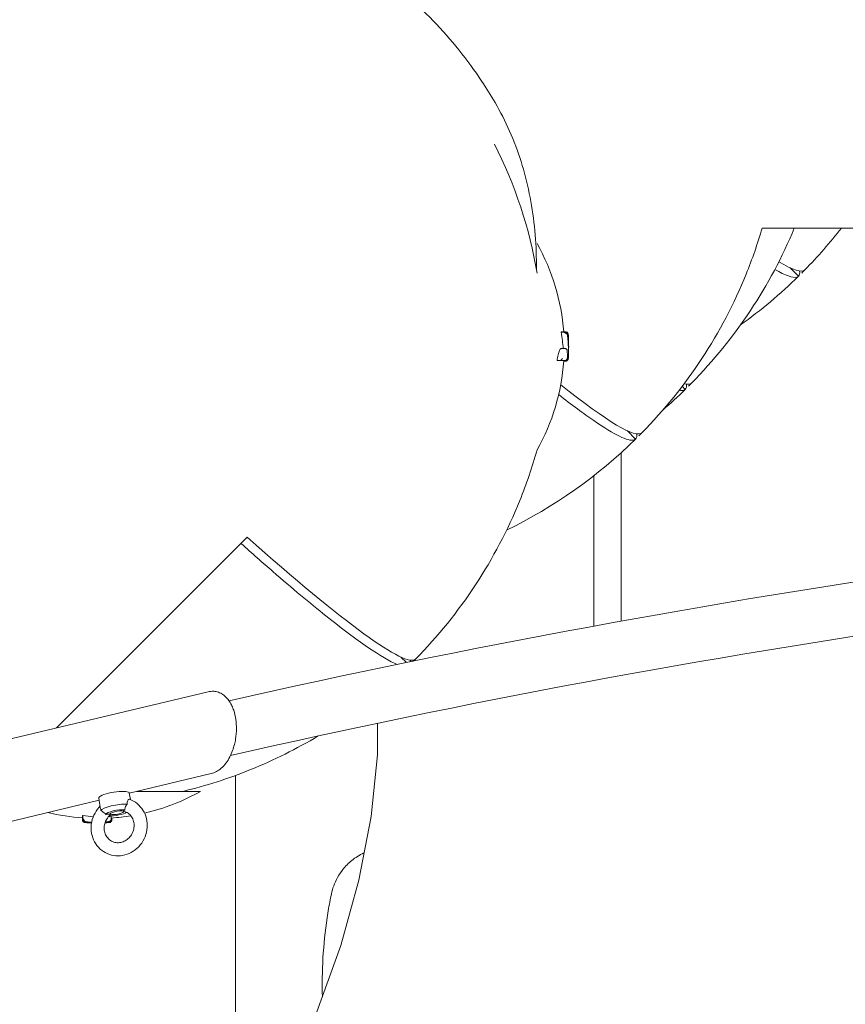
# Model space of a CAD drawing. Units: millimetres. Extents: x -8168 to 6695, y -13734 to 4613.
# Drawn here: x 1379 to 1564, y -7431 to -7210 of the extents above; entities that cross this region are included whole.
import ezdxf

# ---------------------------------------------------------------- set-up
doc = ezdxf.new("R2010")
doc.units = ezdxf.units.MM
doc.header["$PDMODE"] = 34
doc.header["$PDSIZE"] = 5
doc.layers.add('BEM_SI-EN1176', color=7, linetype='Continuous', lineweight=15)
doc.styles.get("Standard").update_dxf_attribs({"font": 'arial.ttf'})
doc.dimstyles.new('Europa 1-100', dxfattribs={"dimscale": 100, "dimtxt": 2, "dimasz": 2, "dimexe": 0.6, "dimexo": 1, "dimgap": 2, "dimtad": 0, "dimlfac": 0.001, "dimzin": 0, "dimtxsty": 'Standard', "dimcen": 0, "dimadec": 0, "dimazin": 0, "dimtfac": 1, "dimtofl": 0, "dimtmove": 0, "dimatfit": 3, "dimfxl": 1, "dimfxlon": 1, "dimtolj": 1, "dimtzin": 0, "dimlwd": -1, "dimlwe": -1, "dimarcsym": 0})

# ---------------------------------------------------------------- blocks, each defined once
blk = doc.blocks.new('*D0')
at = {"layer": 'BEM_SI-EN1176', "color": 0, "transparency": 16777216}
for p, q in [((-7279.54, -13482.48), (-7279.54, -13642.48)), ((6695.3, -13482.48), (6695.3, -13642.48)), ((-7079.54, -13582.48), (-933.87, -13582.48)), ((6495.3, -13582.48), (349.63, -13582.48))]:
    blk.add_line(p, q, dxfattribs=at)
for points in [[(-7079.54, -13549.15), (-7079.54, -13615.81), (-7279.54, -13582.48)], [(6495.3, -13549.15), (6495.3, -13615.81), (6695.3, -13582.48)]]:
    blk.add_solid(points, dxfattribs=at)
at = {"layer": 'Defpoints', "color": 0, "transparency": 16777216}
for p in [(6695.3, -2312.7), (-7279.54, -8646.14), (6695.3, -13582.48)]:
    blk.add_point(p, dxfattribs=at)
at = {"layer": 'BEM_SI-EN1176', "color": 0, "transparency": 16777216, "insert": (-292.12, -13582.48), "char_height": 200, "attachment_point": 5}
blk.add_mtext('\\A1;13,97m', dxfattribs=at)
blk = doc.blocks.new('*D1')
at = {"layer": 'BEM_SI-EN1176', "color": 0, "transparency": 16777216}
for p, q in [((4709.49, -13022.25), (4709.49, -13182.25)), ((-5760.51, -13022.87), (-5760.51, -13182.25)), ((-5560.51, -13122.25), (-1167.26, -13122.25)), ((4509.49, -13122.25), (116.23, -13122.25))]:
    blk.add_line(p, q, dxfattribs=at)
for points in [[(-5560.51, -13088.91), (-5560.51, -13155.58), (-5760.51, -13122.25)], [(4509.49, -13088.91), (4509.49, -13155.58), (4709.49, -13122.25)]]:
    blk.add_solid(points, dxfattribs=at)
at = {"layer": 'Defpoints', "color": 0, "transparency": 16777216}
for p in [(4709.49, -2287.7, 0), (-5760.51, -8655.19, 400.98), (4709.49, -13122.25)]:
    blk.add_point(p, dxfattribs=at)
at = {"layer": 'BEM_SI-EN1176', "color": 0, "transparency": 16777216, "insert": (-525.51, -13122.25), "char_height": 200, "attachment_point": 5}
blk.add_mtext('\\A1;10,47m', dxfattribs=at)

msp = doc.modelspace()

# ---------------------------------------------------------------- linework, layer by layer
at = {"color": 0, "linetype": 'Continuous', "lineweight": 0}
for p, q in [((1651.252, -7256.898, 0), (1545.137, -7256.898, 0)), ((1553.294, -7267.666, 0), (1551.407, -7265.779, 0)), ((1553.294, -7267.666, 0), (1553.294, -7267.666, 0)), ((1554.714, -7266.246, 0), (1554.714, -7266.246, 0)), ((1554.714, -7266.246, 0), (1554.714, -7266.246, 0)), ((1500.105, -7280.237, 0), (1500.647, -7280.237, 0)), ((1500.278, -7280.139, 0), (1500.812, -7280.139, 0)), ((1500.95, -7280.155, 0), (1501.166, -7280.155, 0)), ((1501.073, -7280.196, 0), (1501.175, -7280.196, 0)), ((1500.112, -7283.892, 0), (1500.606, -7283.892, 0)), ((1499.201, -7286.571, 0), (1499.735, -7286.571, 0)), ((1500.662, -7286.636, 0), (1501.193, -7286.636, 0)), ((1500.683, -7286.694, 0), (1501.158, -7286.694, 0)), ((1527.93, -7293.03, 0), (1527.232, -7292.332, 0)), ((1529.35, -7291.61, 0), (1529.35, -7291.61, 0)), ((1529.35, -7291.61, 0), (1529.35, -7291.61, 0)), ((1527.93, -7293.03, 0), (1527.93, -7293.03, 0)), ((1516.794, -7304.165, 0), (1514.907, -7302.278, 0)), ((1518.214, -7302.746, 0), (1518.214, -7302.746, 0)), ((1518.214, -7302.746, 0), (1518.214, -7302.746, 0)), ((1516.795, -7304.166, 0), (1516.794, -7304.165, 0)), ((1513.574, -7344.952, 0), (1513.574, -7307.203, 0)), ((1507.447, -7312.361, 0), (1507.447, -7346.07, 0)), ((1429.77, -7326.143, 0), (1387.027, -7368.886, 0)), ((1465.423, -7354.25, 0), (1464.179, -7353.006, 0)), ((1467.486, -7353.474, 0), (1467.486, -7353.474, 0)), ((1467.486, -7353.474, 0), (1467.486, -7353.474, 0)), ((1421.039, -7360.794, 0), (1365.307, -7374.053, 0)), ((1458.94, -7374.909, 0), (1458.974, -7367.846, 0)), ((1457.529, -7388.713, 0), (1458.94, -7374.909, 0)), ((1421.707, -7379.138, 0), (1403.339, -7383.508, 0)), ((1427.11, -7469.137, 0), (1427.11, -7379.558, 0)), ((1396.49, -7384.628, 0), (1396.819, -7386.622, 0)), ((1403.337, -7383.499, 0), (1403.579, -7384.965, 0)), ((1396.571, -7385.118, 0), (1369.473, -7391.565, 0)), ((1392.854, -7388.68, 0), (1392.854, -7389.213, 0)), ((1392.87, -7389.352, 0), (1392.87, -7389.567, 0)), ((1392.911, -7389.475, 0), (1392.911, -7389.577, 0)), ((1392.952, -7388.507, 0), (1392.952, -7389.049, 0)), ((1399.351, -7389.064, 0), (1399.351, -7389.595, 0)), ((1399.408, -7389.085, 0), (1399.408, -7389.56, 0)), ((1454.783, -7403.002, 0), (1457.529, -7388.713, 0)), ((1450.726, -7417.65, 0), (1454.783, -7403.002, 0)), ((1445.393, -7432.53, 0), (1450.726, -7417.65, 0))]:
    msp.add_line(p, q, dxfattribs=at)
for centre, radius, start, end in [((1396.069, -7283.477, 0), 100, 9.47032, 26.98738), ((1453.794, -7283.477, 0), 47, 4.07157, 29.48675), ((1454.174, -7283.481, 0), 47.62, 0.00527, 2.16212), ((1454.174, -7283.472, 0), 47.62, 358.82104, 359.99474), ((1453.794, -7283.477, 0), 47, 330.51325, 356.14508), ((1396.191, -7342.195, 0), 47, 282.98575, 299.48675), ((1396.191, -7342.195, 0), 47, 256.29555, 265.92843), ((1396.191, -7342.195, 0), 47, 273.85492, 279.17734)]:
    msp.add_arc(centre, radius, start, end, dxfattribs=at)
for centre, major_axis, ratio, start_param, end_param in [((1484.001, -7195.544, 0), (70.707, -70.707), 0.0871557, -0.330155, 0.0008749), ((1454.457, -7283.783, 0), (47.333, -0.062), 0.8159598, -0.036223, -0.0157221), ((1447.502, -7232.044, 0), (70.707, -70.707), 0.0871557, -0.6510604, 0.0008749), ((1458.637, -7220.908, 0), (70.707, -70.707), 0.0871557, -0.1475263, 0.0008749), ((1396.773, -7282.772, 0), (70.707, -70.707), 0.0871557, -1.0004371, 0.0008749), ((1399.914, -7384.064, 0), (3.424, 0.565), 0.224758, 0.3027967, 3.1415927), ((1399.914, -7384.064, 0), (3.424, 0.565), 0.224758, 0, 0.3027967), ((1400.548, -7387.909, 0), (-2.437, -0.402), 0.224758, -2.4480826, -0.0879166), ((1398.559, -7342.195, 0), (0, -46.826), 0.8098029, -0.1484176, -0.0876154), ((1400.548, -7387.909, 0), (2.437, 0.402), 0.224758, -2.3861667, -0.49002), ((1400.548, -7387.909, 0), (1.48, 0.244), 0.224758, 0.3027967441476781, 6.585982051327265), ((1399.071, -7342.858, 0), (-0.031, -47.075), 0.8200805, -0.0274759, -0.0116774)]:
    msp.add_ellipse(centre, major_axis=major_axis, ratio=ratio, start_param=start_param, end_param=end_param, dxfattribs=at)
at = {"color": 0, "linetype": 'Continuous', "lineweight": 0, "extrusion": (5.21164e-16, 7.19183e-17, -1)}
for centre, end_param in [((1482.592, -7196.953, 0), 0.0008745), ((1457.228, -7222.317, 0), 0.0008745), ((1446.093, -7233.453, 0), 0.0008745), ((1395.364, -7284.181, 0), -0.088877)]:
    msp.add_ellipse(centre, major_axis=(70.707, -70.707), ratio=0.0871557, start_param=-0.114557, end_param=end_param, dxfattribs=at)
at = {"color": 0, "linetype": 'Continuous', "lineweight": 0, "extrusion": (4.42676e-16, -1.29982e-17, -1)}
msp.add_ellipse((1453.794, -7285.845, 0), major_axis=(46.826, 0), ratio=0.8098029, start_param=-0.1484171, end_param=-0.051513, dxfattribs=at)
at = {"color": 0, "linetype": 'Continuous', "lineweight": 0, "extrusion": (4.42772e-16, 2.82108e-17, -1)}
msp.add_ellipse((1454.456, -7286.356, 0), major_axis=(47.075, 0.032), ratio=0.8200805, start_param=-0.0516535, end_param=-0.0116769, dxfattribs=at)
at = {"color": 0, "linetype": 'Continuous', "lineweight": 0, "extrusion": (4.63333e-16, -1.77694e-16, -1)}
msp.add_ellipse((1400.389, -7386.948, 0), major_axis=(-3.424, -0.565), ratio=0.224758, start_param=0.1308399, end_param=2.4051593, dxfattribs=at)
at = {"color": 0, "linetype": 'Continuous', "lineweight": 0, "extrusion": (4.44461e-16, 6.70057e-21, -1)}
msp.add_ellipse((1396.196, -7342.571, 0), major_axis=(-47.59, 1.799), ratio=0.9999999, start_param=-1.5807252, end_param=-1.570844, dxfattribs=at)
at = {"color": 0, "linetype": 'Continuous', "lineweight": 0, "extrusion": (4.60254e-16, 1.30937e-19, -1)}
msp.add_ellipse((1396.497, -7342.858, 0), major_axis=(0.062, -47.333), ratio=0.8159598, start_param=-0.0362226, end_param=-0.0345033, dxfattribs=at)
at = {"color": 0, "linetype": 'Continuous', "lineweight": 0}
for points, knots in [([(1450.796, -7194.249, 0), (1453.324, -7195.721, 0), (1455.788, -7197.31, 0), (1460.549, -7200.701, 0), (1462.852, -7202.505, 0), (1467.273, -7206.31, 0), (1469.396, -7208.313, 0), (1473.444, -7212.501, 0), (1475.373, -7214.689, 0), (1479.019, -7219.227, 0), (1480.74, -7221.583, 0), (1483.377, -7225.56, 0), (1484.36, -7227.141, 0), (1485.296, -7228.749, 0)], [0, 0, 0, 0, 8.776663, 8.776663, 17.5349563, 17.5349563, 26.2750408, 26.2750408, 35.0068359, 35.0068359, 43.7404779, 43.7404779, 49.3226987, 49.3226987, 49.3226987, 49.3226987]), ([(1485.296, -7228.749, 0), (1486.497, -7230.811, 0), (1487.585, -7232.95, 0), (1489.527, -7237.362, 0), (1490.382, -7239.634, 0), (1491.856, -7244.289, 0), (1492.475, -7246.672, 0), (1493.475, -7251.527, 0), (1493.857, -7254, 0), (1494.385, -7259.012, 0), (1494.532, -7261.552, 0), (1494.563, -7264.116, 0)], [1.5619708, 1.5619708, 1.5619708, 1.5619708, 9.9602905, 9.9602905, 18.3586103, 18.3586103, 26.7569301, 26.7569301, 35.1552498, 35.1552498, 43.5535696, 43.5535696, 43.5535696, 43.5535696]), ([(1545.137, -7256.898, 0), (1544.123, -7260.388, 0), (1542.93, -7263.829, 0), (1536.197, -7280.458, 0), (1528.234, -7292.542, 0), (1518.214, -7302.746, 0)], [-53.8387254, -53.8387254, -53.8387254, -53.8387254, -42.9028895, -42.9028895, 0, 0, 0, 0]), ([(1553.294, -7267.666, 0), (1553.19, -7267.768, 0), (1553.056, -7267.84, 0), (1552.042, -7268.105, 0), (1550.394, -7267.517, 0), (1548.003, -7266.143, 0)], [-44.0898125, -44.0898125, -44.0898125, -44.0898125, -39.0626757, -39.0626757, -12.9130709, -12.9130709, -12.9130709, -12.9130709]), ([(1500.278, -7280.139, 0), (1500.237, -7280.14, 0), (1500.194, -7280.158, 0), (1500.135, -7280.207, 0), (1500.12, -7280.221, 0), (1500.105, -7280.237, 0)], [0.5954827, 0.5954827, 0.5954827, 0.5954827, 1.5107977, 1.5107977, 1.8063402, 1.8063402, 1.8063402, 1.8063402]), ([(1500.65, -7280.237, 0), (1500.687, -7280.237, 0), (1500.722, -7280.24, 0), (1500.803, -7280.252, 0), (1500.845, -7280.262, 0), (1500.941, -7280.294, 0), (1500.996, -7280.319, 0), (1501.101, -7280.387, 0), (1501.144, -7280.427, 0), (1501.217, -7280.515, 0), (1501.244, -7280.565, 0), (1501.262, -7280.616, 0), (1501.262, -7280.616, 0), (1501.262, -7280.617, 0)], [0, 0, 0, 0, 0.1090592, 0.1090592, 0.2578174, 0.2578174, 0.4829607, 0.4829607, 0.7278269, 0.7278269, 1.005919, 1.005919, 1.0075858, 1.0075858, 1.0075858, 1.0075858]), ([(1500.812, -7280.139, 0), (1500.836, -7280.139, 0), (1500.86, -7280.141, 0), (1500.908, -7280.146, 0), (1500.932, -7280.151, 0), (1500.978, -7280.162, 0), (1501.001, -7280.168, 0), (1501.045, -7280.184, 0), (1501.066, -7280.193, 0), (1501.106, -7280.212, 0), (1501.125, -7280.223, 0), (1501.143, -7280.234, 0)], [3.45026833, 3.45026833, 3.45026833, 3.45026833, 3.56271885, 3.56271885, 3.67516938, 3.67516938, 3.7876199, 3.7876199, 3.90007043, 3.90007043, 4.01252095, 4.01252095, 4.01252095, 4.01252095]), ([(1501.241, -7280.312, 0), (1501.237, -7280.309, 0), (1501.234, -7280.305, 0), (1501.204, -7280.276, 0), (1501.175, -7280.253, 0), (1501.143, -7280.234, 0)], [0.35615496, 0.35615496, 0.35615496, 0.35615496, 0.37070558, 0.37070558, 0.48373285, 0.48373285, 0.48373285, 0.48373285]), ([(1501.674, -7280.604, 0), (1501.672, -7280.593, 0), (1501.67, -7280.583, 0), (1501.663, -7280.552, 0), (1501.657, -7280.532, 0), (1501.642, -7280.49, 0), (1501.636, -7280.474, 0), (1501.616, -7280.429, 0), (1501.6, -7280.396, 0), (1501.537, -7280.316, 0), (1501.499, -7280.272, 0), (1501.383, -7280.201, 0), (1501.322, -7280.175, 0), (1501.223, -7280.158, 0), (1501.195, -7280.155, 0), (1501.166, -7280.155, 0)], [0.15806878, 0.15806878, 0.15806878, 0.15806878, 0.22887937, 0.22887937, 0.34331905, 0.34331905, 0.39891398, 0.39891398, 0.4725025, 0.4725025, 0.52513424, 0.52513424, 0.55907386, 0.55907386, 0.57219841, 0.57219841, 0.57219841, 0.57219841]), ([(1501.175, -7280.196, 0), (1501.229, -7280.196, 0), (1501.283, -7280.206, 0), (1501.382, -7280.238, 0), (1501.424, -7280.261, 0), (1501.502, -7280.313, 0), (1501.531, -7280.343, 0), (1501.584, -7280.402, 0), (1501.601, -7280.43, 0), (1501.631, -7280.481, 0), (1501.64, -7280.502, 0), (1501.658, -7280.547, 0), (1501.664, -7280.566, 0), (1501.68, -7280.621, 0), (1501.685, -7280.649, 0), (1501.699, -7280.731, 0), (1501.705, -7280.786, 0), (1501.718, -7280.918, 0), (1501.724, -7280.993, 0), (1501.735, -7281.164, 0), (1501.741, -7281.26, 0), (1501.75, -7281.44, 0), (1501.753, -7281.521, 0), (1501.757, -7281.606, 0)], [2.2283619, 2.2283619, 2.2283619, 2.2283619, 2.256415, 2.256415, 2.2875131, 2.2875131, 2.3276737, 2.3276737, 2.381638, 2.381638, 2.4487124, 2.4487124, 2.5458598, 2.5458598, 2.7620103, 2.7620103, 3.1820438, 3.1820438, 3.6020772, 3.6020772, 4.0221107, 4.0221107, 4.3285292, 4.3285292, 4.3285292, 4.3285292]), ([(1501.241, -7280.312, 0), (1501.29, -7280.364, 0), (1501.321, -7280.411, 0), (1501.391, -7280.536, 0), (1501.418, -7280.608, 0), (1501.467, -7280.764, 0), (1501.488, -7280.847, 0), (1501.526, -7281.028, 0), (1501.543, -7281.127, 0), (1501.575, -7281.341, 0), (1501.589, -7281.456, 0), (1501.608, -7281.634, 0), (1501.614, -7281.691, 0), (1501.619, -7281.749, 0)], [3.0902377, 3.0902377, 3.0902377, 3.0902377, 3.339527, 3.339527, 3.7972622, 3.7972622, 4.2549974, 4.2549974, 4.7127325, 4.7127325, 5.1704677, 5.1704677, 5.3789136, 5.3789136, 5.3789136, 5.3789136]), ([(1501.51, -7280.952, 0), (1501.547, -7280.947, 0), (1501.576, -7280.942, 0), (1501.634, -7280.935, 0), (1501.653, -7280.934, 0), (1501.658, -7280.938, 0), (1501.658, -7280.938, 0), (1501.658, -7280.938, 0)], [0.40191242, 0.40191242, 0.40191242, 0.40191242, 0.57297009, 0.57297009, 0.83204477, 0.83204477, 0.83331012, 0.83331012, 0.83331012, 0.83331012]), ([(1501.619, -7281.749, 0), (1501.645, -7282.026, 0), (1501.666, -7282.302, 0), (1501.703, -7282.856, 0), (1501.717, -7283.133, 0), (1501.739, -7283.687, 0), (1501.746, -7283.964, 0), (1501.753, -7284.518, 0), (1501.752, -7284.796, 0), (1501.745, -7285.35, 0), (1501.737, -7285.627, 0), (1501.726, -7285.904, 0)], [0, 0, 0, 0, 1.008148, 1.008148, 2.0162961, 2.0162961, 3.0244441, 3.0244441, 4.0325921, 4.0325921, 5.0407401, 5.0407401, 5.0407401, 5.0407401]), ([(1500.112, -7283.892, 0), (1500.072, -7283.892, 0), (1500.029, -7283.913, 0), (1499.935, -7284.003, 0), (1499.883, -7284.076, 0), (1499.779, -7284.273, 0), (1499.726, -7284.396, 0), (1499.622, -7284.683, 0), (1499.571, -7284.847, 0), (1499.475, -7285.195, 0), (1499.427, -7285.391, 0), (1499.334, -7285.819, 0), (1499.288, -7286.052, 0), (1499.231, -7286.386, 0), (1499.216, -7286.478, 0), (1499.201, -7286.571, 0)], [0.0627901, 0.0627901, 0.0627901, 0.0627901, 0.7658601, 0.7658601, 1.5317202, 1.5317202, 2.2975803, 2.2975803, 3.0634404, 3.0634404, 3.821489, 3.821489, 4.5795376, 4.5795376, 4.8616546, 4.8616546, 4.8616546, 4.8616546]), ([(1500.606, -7283.892, 0), (1500.61, -7283.892, 0), (1500.613, -7283.892, 0), (1500.621, -7283.892, 0), (1500.624, -7283.893, 0), (1500.632, -7283.893, 0), (1500.635, -7283.893, 0), (1500.643, -7283.893, 0), (1500.646, -7283.894, 0), (1500.654, -7283.894, 0), (1500.657, -7283.894, 0), (1500.661, -7283.895, 0)], [4.902548456, 4.902548456, 4.902548456, 4.902548456, 4.913582994, 4.913582994, 4.924617532, 4.924617532, 4.93565207, 4.93565207, 4.946686608, 4.946686608, 4.957721146, 4.957721146, 4.957721146, 4.957721146]), ([(1500.999, -7283.893, 0), (1500.992, -7283.893, 0), (1500.985, -7283.893, 0), (1500.929, -7283.893, 0), (1500.874, -7283.893, 0), (1500.813, -7283.893, 0), (1500.757, -7283.893, 0), (1500.696, -7283.893, 0), (1500.63, -7283.893, 0)], [-7.1869383, -7.1869383, -7.1869383, -7.1869383, -6.9979097, -6.9979097, -5.7056671, -5.7056671, -5.7056671, -4.5139592, -4.5139592, -4.5139592, -4.5139592]), ([(1501.467, -7284.403, 0), (1501.467, -7284.402, 0), (1501.467, -7284.402, 0), (1501.47, -7284.36, 0), (1501.468, -7284.318, 0), (1501.453, -7284.236, 0), (1501.441, -7284.197, 0), (1501.398, -7284.104, 0), (1501.361, -7284.053, 0), (1501.271, -7283.973, 0), (1501.222, -7283.943, 0), (1501.113, -7283.903, 0), (1501.057, -7283.893, 0), (1500.999, -7283.893, 0)], [-0.84570851, -0.84570851, -0.84570851, -0.84570851, -0.8445803, -0.8445803, -0.70392001, -0.70392001, -0.56494328, -0.56494328, -0.35895669, -0.35895669, -0.17471109, -0.17471109, 0, 0, 0, 0]), ([(1501.736, -7285.632, 0), (1501.739, -7285.585, 0), (1501.742, -7285.536, 0), (1501.749, -7285.409, 0), (1501.753, -7285.328, 0), (1501.757, -7285.243, 0)], [1.45751985, 1.45751985, 1.45751985, 1.45751985, 1.66000894, 1.66000894, 1.96693692, 1.96693692, 1.96693692, 1.96693692]), ([(1499.735, -7286.571, 0), (1500.04, -7286.571, 0), (1500.299, -7286.571, 0), (1500.68, -7286.571, 0), (1500.819, -7286.571, 0), (1500.927, -7286.571, 0)], [-6.5921306, -6.5921306, -6.5921306, -6.5921306, -2.9221245, -2.9221245, 0, 0, 0, 0]), ([(1499.812, -7286.566, 0), (1499.857, -7286.559, 0), (1499.899, -7286.548, 0), (1499.997, -7286.513, 0), (1500.05, -7286.485, 0), (1500.166, -7286.411, 0), (1500.231, -7286.355, 0), (1500.343, -7286.227, 0), (1500.385, -7286.162, 0), (1500.415, -7286.099, 0), (1500.415, -7286.099, 0), (1500.416, -7286.099, 0)], [0, 0, 0, 0, 0.13397611, 0.13397611, 0.33083348, 0.33083348, 0.63423371, 0.63423371, 0.93732622, 0.93732622, 0.93895042, 0.93895042, 0.93895042, 0.93895042]), ([(1500.646, -7286.571, 0), (1500.647, -7286.586, 0), (1500.649, -7286.598, 0), (1500.654, -7286.626, 0), (1500.658, -7286.636, 0), (1500.662, -7286.636, 0)], [1.5273245, 1.5273245, 1.5273245, 1.5273245, 1.7106063, 1.7106063, 2.06254903, 2.06254903, 2.06254903, 2.06254903]), ([(1501.527, -7285.88, 0), (1501.519, -7285.923, 0), (1501.511, -7285.964, 0), (1501.492, -7286.043, 0), (1501.482, -7286.081, 0), (1501.458, -7286.158, 0), (1501.444, -7286.196, 0), (1501.401, -7286.285, 0), (1501.376, -7286.337, 0), (1501.276, -7286.442, 0), (1501.225, -7286.486, 0), (1501.095, -7286.547, 0), (1501.03, -7286.566, 0), (1500.949, -7286.571, 0), (1500.938, -7286.571, 0), (1500.927, -7286.571, 0)], [2.76473103, 2.76473103, 2.76473103, 2.76473103, 2.95937193, 2.95937193, 3.15401284, 3.15401284, 3.34865374, 3.34865374, 3.54329464, 3.54329464, 3.65256979, 3.65256979, 3.72652759, 3.72652759, 3.73793554, 3.73793554, 3.73793554, 3.73793554]), ([(1501.158, -7286.694, 0), (1501.212, -7286.694, 0), (1501.265, -7286.684, 0), (1501.361, -7286.654, 0), (1501.403, -7286.632, 0), (1501.48, -7286.58, 0), (1501.509, -7286.552, 0), (1501.554, -7286.503, 0), (1501.569, -7286.482, 0), (1501.591, -7286.449, 0), (1501.598, -7286.435, 0), (1501.605, -7286.423, 0)], [5.362567948, 5.362567948, 5.362567948, 5.362567948, 5.376296947, 5.376296947, 5.391767572, 5.391767572, 5.41192531, 5.41192531, 5.432083049, 5.432083049, 5.449481249, 5.449481249, 5.449481249, 5.449481249]), ([(1501.71, -7286.103, 0), (1501.708, -7286.118, 0), (1501.706, -7286.133, 0), (1501.702, -7286.163, 0), (1501.7, -7286.178, 0), (1501.693, -7286.211, 0), (1501.69, -7286.228, 0), (1501.68, -7286.264, 0), (1501.676, -7286.278, 0), (1501.662, -7286.317, 0), (1501.653, -7286.345, 0), (1501.608, -7286.419, 0), (1501.583, -7286.46, 0), (1501.487, -7286.545, 0), (1501.431, -7286.584, 0), (1501.304, -7286.627, 0), (1501.249, -7286.636, 0), (1501.193, -7286.636, 0)], [0, 0, 0, 0, 0.11439675, 0.11439675, 0.22879349, 0.22879349, 0.34319024, 0.34319024, 0.40038861, 0.40038861, 0.47128661, 0.47128661, 0.5199246, 0.5199246, 0.55260777, 0.55260777, 0.57198373, 0.57198373, 0.57198373, 0.57198373]), ([(1501.527, -7285.88, 0), (1501.529, -7285.873, 0), (1501.527, -7285.866, 0), (1501.524, -7285.858, 0), (1501.524, -7285.858, 0), (1501.524, -7285.858, 0)], [0.83820487, 0.83820487, 0.83820487, 0.83820487, 0.9521944, 0.9521944, 0.95364593, 0.95364593, 0.95364593, 0.95364593]), ([(1501.726, -7285.904, 0), (1501.725, -7285.921, 0), (1501.724, -7285.937, 0), (1501.722, -7285.967, 0), (1501.721, -7285.982, 0), (1501.719, -7286.009, 0), (1501.718, -7286.022, 0), (1501.715, -7286.047, 0), (1501.714, -7286.059, 0), (1501.712, -7286.081, 0), (1501.711, -7286.092, 0), (1501.71, -7286.103, 0)], [-0.3203121, -0.3203121, -0.3203121, -0.3203121, -0.25624968, -0.25624968, -0.19218726, -0.19218726, -0.12812484, -0.12812484, -0.06406242, -0.06406242, 0, 0, 0, 0]), ([(1501.726, -7285.903, 0), (1501.726, -7285.903, 0), (1501.726, -7285.904, 0), (1501.726, -7285.904, 0), (1501.726, -7285.904, 0), (1501.726, -7285.904, 0)], [-0.864948359, -0.864948359, -0.864948359, -0.864948359, -0.863672773, -0.863672773, -0.851905662, -0.851905662, -0.851905662, -0.851905662]), ([(1516.795, -7304.166, 0), (1516.691, -7304.268, 0), (1516.557, -7304.34, 0), (1515.122, -7304.714, 0), (1512.074, -7303.238, 0), (1507.422, -7300.038, 0), (1505.153, -7298.477, 0), (1502.52, -7296.517, 0), (1499.557, -7294.187, 0)], [-44.0898125, -44.0898125, -44.0898125, -44.0898125, -39.0626757, -39.0626757, 0, 0, 0, 19.0519492, 19.0519492, 19.0519492, 19.0519492]), ([(1527.93, -7293.03, 0), (1527.826, -7293.132, 0), (1527.692, -7293.204, 0), (1527.272, -7293.314, 0), (1526.943, -7293.307, 0), (1526.543, -7293.227, 0)], [-44.0898125, -44.0898125, -44.0898125, -44.0898125, -39.0626757, -39.0626757, -31.1774003, -31.1774003, -31.1774003, -31.1774003]), ([(2968.546, -8449.191, 0), (3043.379, -8381.501, 0), (3099.662, -8307.025, 0), (3169.179, -8151.807, 0), (3182.378, -8071.081, 0), (3164.117, -7912.339, 0), (3132.908, -7834.396, 0), (3029.417, -7688.342, 0), (2956.847, -7620.307, 0), (2777.591, -7501.164, 0), (2670.803, -7450.133, 0), (2434.002, -7370.377, 0), (2304.028, -7341.666, 0), (2034.071, -7309.429, 0), (1894.137, -7305.899, 0), (1643.412, -7322.684, 0), (1531.96, -7338.764, 0), (1425.689, -7362.828, 0)], [3.4615307, 3.4615307, 3.4615307, 3.4615307, 3.7803835, 3.7803835, 4.0990824, 4.0990824, 4.4161974, 4.4161974, 4.7357998, 4.7357998, 5.0565541, 5.0565541, 5.377287, 5.377287, 5.6978906, 5.6978906, 5.9603244, 5.9603244, 5.9603244, 5.9603244]), ([(1494.706, -7306.583, 0), (1493.63, -7310.431, 0), (1492.337, -7314.221, 0), (1485.469, -7331.186, 0), (1477.506, -7343.27, 0), (1467.486, -7353.474, 0)], [-54.9273678, -54.9273678, -54.9273678, -54.9273678, -42.9028895, -42.9028895, 0, 0, 0, 0]), ([(3138.784, -7896.351, 0), (3122.711, -7850.945, 0), (3099.011, -7806.457, 0), (3016.088, -7691.866, 0), (2943.557, -7624.945, 0), (2764.875, -7508.129, 0), (2658.884, -7458.203, 0), (2423.972, -7380.276, 0), (2295.092, -7352.289, 0), (2027.464, -7321.14, 0), (1888.757, -7317.991, 0), (1640.782, -7335.138, 0), (1530.819, -7351.195, 0), (1426.016, -7375.06, 0)], [4.2327357, 4.2327357, 4.2327357, 4.2327357, 4.4234741, 4.4234741, 4.7438012, 4.7438012, 5.06303, 5.06303, 5.3822967, 5.3822967, 5.7016928, 5.7016928, 5.9622495, 5.9622495, 5.9622495, 5.9622495]), ([(1463.365, -7354.674, 0), (1461.761, -7354.022, 0), (1459.524, -7352.713, 0), (1456.694, -7350.766, 0), (1454.06, -7348.954, 0), (1450.934, -7346.605, 0), (1443.813, -7340.918, 0), (1439.839, -7337.597, 0), (1433.219, -7331.863, 0), (1430.827, -7329.756, 0), (1428.361, -7327.551, 0)], [-23.7705085, -23.7705085, -23.7705085, -23.7705085, 0, 0, 0, 22.1169549, 22.1169549, 44.2339098, 44.2339098, 56.0512714, 56.0512714, 56.0512714, 56.0512714]), ([(1421.039, -7360.794, 0), (1421.436, -7360.7, 0), (1421.842, -7360.664, 0), (1422.611, -7360.715, 0), (1422.974, -7360.792, 0), (1423.658, -7361.038, 0), (1423.98, -7361.205, 0), (1424.582, -7361.614, 0), (1424.863, -7361.856, 0), (1425.372, -7362.394, 0), (1425.602, -7362.688, 0), (1426.006, -7363.306, 0), (1426.184, -7363.626, 0), (1426.489, -7364.278, 0), (1426.621, -7364.607, 0), (1426.952, -7365.591, 0), (1427.112, -7366.279, 0), (1427.312, -7367.674, 0), (1427.357, -7368.379, 0), (1427.343, -7369.845, 0), (1427.278, -7370.607, 0), (1427.085, -7371.787, 0), (1426.996, -7372.215, 0), (1426.771, -7373.096, 0), (1426.63, -7373.548, 0), (1426.29, -7374.47, 0), (1426.086, -7374.937, 0), (1425.604, -7375.867, 0), (1425.321, -7376.324, 0), (1424.677, -7377.192, 0), (1424.312, -7377.596, 0), (1423.586, -7378.235, 0), (1423.233, -7378.486, 0), (1422.493, -7378.89, 0), (1422.105, -7379.043, 0), (1421.707, -7379.138, 0)], [1.8079039, 1.8079039, 1.8079039, 1.8079039, 1.9909452, 1.9909452, 2.157546, 2.157546, 2.3194021, 2.3194021, 2.4806485, 2.4806485, 2.6371977, 2.6371977, 2.7836174, 2.7836174, 2.9191271, 2.9191271, 3.1734715, 3.1734715, 3.4151755, 3.4151755, 3.6709668, 3.6709668, 3.8185221, 3.8185221, 3.9814044, 3.9814044, 4.1627492, 4.1627492, 4.3639937, 4.3639937, 4.5817733, 4.5817733, 4.7656349, 4.7656349, 4.9494966, 4.9494966, 4.9494966, 4.9494966]), ([(1415.345, -7383.107, 0), (1420.511, -7381.87, 0), (1425.586, -7380.242, 0), (1435.767, -7376.12, 0), (1440.825, -7373.592, 0), (1445.656, -7370.691, 0)], [-58.8984726, -58.8984726, -58.8984726, -58.8984726, -42.9028895, -42.9028895, -25.936819, -25.936819, -25.936819, -25.936819]), ([(1403.389, -7384.892, 0), (1404.005, -7385.116, 0), (1404.583, -7385.445, 0), (1405.602, -7386.274, 0), (1406.043, -7386.776, 0), (1406.75, -7387.904, 0), (1407.013, -7388.532, 0), (1407.336, -7389.855, 0), (1407.393, -7390.55, 0), (1407.292, -7391.94, 0), (1407.132, -7392.634, 0), (1406.61, -7393.947, 0), (1406.246, -7394.566, 0), (1405.352, -7395.662, 0), (1404.821, -7396.139, 0), (1403.648, -7396.899, 0), (1403.006, -7397.183, 0), (1401.681, -7397.527, 0), (1400.998, -7397.589, 0), (1399.665, -7397.487, 0), (1399.013, -7397.326, 0), (1397.806, -7396.801, 0), (1397.25, -7396.438, 0), (1396.281, -7395.547, 0), (1395.87, -7395.019, 0), (1395.229, -7393.847, 0), (1395.002, -7393.202, 0), (1394.754, -7391.856, 0), (1394.737, -7391.156, 0), (1394.916, -7389.769, 0), (1395.114, -7389.083, 0), (1395.71, -7387.8, 0), (1396.107, -7387.202, 0), (1396.652, -7386.606, 0), (1396.722, -7386.534, 0), (1396.792, -7386.463, 0)], [5.2678966, 5.2678966, 5.2678966, 5.2678966, 5.578571, 5.578571, 5.8899931, 5.8899931, 6.2058833, 6.2058833, 6.527547, 6.527547, 6.8538008, 6.8538008, 7.1821788, 7.1821788, 7.5099039, 7.5099039, 7.8342264, 7.8342264, 8.153048, 8.153048, 8.4663087, 8.4663087, 8.776784, 8.776784, 9.0887984, 9.0887984, 9.405728, 9.405728, 9.7283735, 9.7283735, 10.0552159, 10.0552159, 10.383684, 10.383684, 10.4302629, 10.4302629, 10.4302629, 10.4302629]), ([(1402.841, -7386.013, 0), (1402.828, -7385.855, 0), (1402.832, -7385.703, 0), (1402.877, -7385.407, 0), (1402.922, -7385.272, 0), (1403.041, -7385.051, 0), (1403.113, -7384.97, 0), (1403.257, -7384.88, 0), (1403.327, -7384.869, 0), (1403.389, -7384.892, 0)], [-10.9003051, -10.9003051, -10.9003051, -10.9003051, -9.7937344, -9.7937344, -8.5791939, -8.5791939, -7.3256843, -7.3256843, -6.1113165, -6.1113165, -6.1113165, -6.1113165]), ([(1419.326, -7383.107, 0), (1419.326, -7383.107, 0), (1419.179, -7383.107, 0), (1418.514, -7383.107, 0), (1417.9, -7383.107, 0), (1416.511, -7383.107, 0), (1415.861, -7383.107, 0), (1413.825, -7383.107, 0), (1412.255, -7383.107, 0), (1408.883, -7383.107, 0), (1407.121, -7383.107, 0), (1405.177, -7383.107, 0), (1405.099, -7383.107, 0), (1405.022, -7383.107, 0)], [0, 0, 0, 0, 4.5104812, 4.5104812, 10.3265435, 10.3265435, 14.1842316, 14.1842316, 20.9670032, 20.9670032, 27.0628722, 27.0628722, 27.3153982, 27.3153982, 27.3153982, 27.3153982]), ([(1396.819, -7386.622, 0), (1396.832, -7386.7, 0), (1396.854, -7386.8, 0), (1396.906, -7387.039, 0), (1396.94, -7387.197, 0), (1396.978, -7387.408, 0)], [-3.4109204, -3.4109204, -3.4109204, -3.4109204, -2.3403241, -2.3403241, -1.2710357, -1.2710357, -1.2710357, -1.2710357]), ([(1402.101, -7387.567, 0), (1402.1, -7387.567, 0), (1402.1, -7387.567, 0), (1402.081, -7387.562, 0), (1402.066, -7387.556, 0), (1402.044, -7387.545, 0), (1402.035, -7387.539, 0), (1402.022, -7387.524, 0), (1402.018, -7387.516, 0), (1402.016, -7387.5, 0), (1402.018, -7387.489, 0), (1402.029, -7387.468, 0), (1402.037, -7387.457, 0), (1402.074, -7387.417, 0), (1402.12, -7387.383, 0), (1402.233, -7387.315, 0), (1402.299, -7387.281, 0), (1402.364, -7387.25, 0)], [5.0976839, 5.0976839, 5.0976839, 5.0976839, 5.1021237, 5.1021237, 5.2036341, 5.2036341, 5.3051444, 5.3051444, 5.4066547, 5.4066547, 5.5270464, 5.5270464, 5.647438, 5.647438, 5.9917871, 5.9917871, 6.3296538, 6.3296538, 6.3296538, 6.3296538]), ([(1402.841, -7386.013, 0), (1402.772, -7386.094, 0), (1402.708, -7386.179, 0), (1402.551, -7386.421, 0), (1402.474, -7386.582, 0), (1402.397, -7386.833, 0), (1402.378, -7386.921, 0), (1402.359, -7387.092, 0), (1402.358, -7387.174, 0), (1402.364, -7387.25, 0)], [-2.3760045, -2.3760045, -2.3760045, -2.3760045, -2.0568707, -2.0568707, -1.5014911, -1.5014911, -1.1916343, -1.1916343, -0.8817077, -0.8817077, -0.8817077, -0.8817077]), ([(1392.854, -7388.68, 0), (1392.854, -7388.639, 0), (1392.872, -7388.596, 0), (1392.922, -7388.537, 0), (1392.936, -7388.522, 0), (1392.952, -7388.507, 0)], [0.5954827, 0.5954827, 0.5954827, 0.5954827, 1.5107977, 1.5107977, 1.8063402, 1.8063402, 1.8063402, 1.8063402]), ([(1392.854, -7389.213, 0), (1392.854, -7389.237, 0), (1392.855, -7389.262, 0), (1392.861, -7389.31, 0), (1392.865, -7389.334, 0), (1392.876, -7389.38, 0), (1392.883, -7389.403, 0), (1392.899, -7389.447, 0), (1392.907, -7389.468, 0), (1392.927, -7389.508, 0), (1392.937, -7389.527, 0), (1392.948, -7389.545, 0)], [3.45026837, 3.45026837, 3.45026837, 3.45026837, 3.56271889, 3.56271889, 3.67516941, 3.67516941, 3.78761992, 3.78761992, 3.90007044, 3.90007044, 4.01252096, 4.01252096, 4.01252096, 4.01252096]), ([(1392.952, -7389.052, 0), (1392.952, -7389.088, 0), (1392.955, -7389.124, 0), (1392.966, -7389.204, 0), (1392.977, -7389.247, 0), (1393.008, -7389.343, 0), (1393.034, -7389.398, 0), (1393.102, -7389.503, 0), (1393.142, -7389.546, 0), (1393.229, -7389.619, 0), (1393.279, -7389.646, 0), (1393.331, -7389.664, 0), (1393.331, -7389.664, 0), (1393.331, -7389.664, 0)], [0, 0, 0, 0, 0.1090592, 0.1090592, 0.2578174, 0.2578174, 0.4829607, 0.4829607, 0.7278269, 0.7278269, 1.005919, 1.005919, 1.0075858, 1.0075858, 1.0075858, 1.0075858]), ([(1398.112, -7388.262, 0), (1397.997, -7388.149, 0), (1397.868, -7388.029, 0), (1397.588, -7387.8, 0), (1397.443, -7387.694, 0), (1397.189, -7387.528, 0), (1397.081, -7387.464, 0), (1396.978, -7387.408, 0)], [-1.49318, -1.49318, -1.49318, -1.49318, -0.9361913, -0.9361913, -0.4008737, -0.4008737, 0, 0, 0, 0]), ([(1402.101, -7387.567, 0), (1402.455, -7387.658, 0), (1402.787, -7387.812, 0), (1403.381, -7388.235, 0), (1403.643, -7388.505, 0), (1404.055, -7389.123, 0), (1404.21, -7389.469, 0), (1404.398, -7390.196, 0), (1404.435, -7390.576, 0), (1404.394, -7391.332, 0), (1404.319, -7391.708, 0), (1404.064, -7392.423, 0), (1403.885, -7392.762, 0), (1403.445, -7393.373, 0), (1403.182, -7393.645, 0), (1402.598, -7394.098, 0), (1402.275, -7394.277, 0), (1401.599, -7394.531, 0), (1401.245, -7394.601, 0), (1400.533, -7394.626, 0), (1400.176, -7394.575, 0), (1399.494, -7394.352, 0), (1399.171, -7394.175, 0), (1398.604, -7393.711, 0), (1398.36, -7393.425, 0), (1397.987, -7392.78, 0), (1397.853, -7392.425, 0), (1397.707, -7391.687, 0), (1397.691, -7391.306, 0), (1397.772, -7390.552, 0), (1397.867, -7390.18, 0), (1398.158, -7389.479, 0), (1398.353, -7389.15, 0), (1398.723, -7388.69, 0), (1398.871, -7388.534, 0), (1399.029, -7388.392, 0)], [5.1757599, 5.1757599, 5.1757599, 5.1757599, 5.5185636, 5.5185636, 5.8626236, 5.8626236, 6.1929098, 6.1929098, 6.5085659, 6.5085659, 6.8153847, 6.8153847, 7.1185398, 7.1185398, 7.4220099, 7.4220099, 7.7298022, 7.7298022, 8.0469639, 8.0469639, 8.3785281, 8.3785281, 8.7228998, 8.7228998, 9.0652281, 9.0652281, 9.3925664, 9.3925664, 9.7061713, 9.7061713, 10.0119901, 10.0119901, 10.3149248, 10.3149248, 10.4890267, 10.4890267, 10.4890267, 10.4890267]), ([(1398.112, -7388.262, 0), (1398.22, -7388.252, 0), (1398.336, -7388.242, 0), (1398.56, -7388.23, 0), (1398.668, -7388.227, 0), (1398.79, -7388.229, 0), (1398.824, -7388.23, 0), (1398.886, -7388.235, 0), (1398.915, -7388.238, 0), (1398.959, -7388.244, 0), (1398.98, -7388.248, 0), (1399.015, -7388.257, 0), (1399.03, -7388.263, 0), (1399.052, -7388.274, 0), (1399.061, -7388.28, 0), (1399.074, -7388.295, 0), (1399.078, -7388.303, 0), (1399.08, -7388.319, 0), (1399.078, -7388.33, 0), (1399.067, -7388.351, 0), (1399.059, -7388.362, 0), (1399.043, -7388.379, 0), (1399.037, -7388.385, 0), (1399.029, -7388.392, 0)], [4.0776143, 4.0776143, 4.0776143, 4.0776143, 4.415481, 4.415481, 4.7598302, 4.7598302, 4.8802218, 4.8802218, 5.0006134, 5.0006134, 5.1021237, 5.1021237, 5.2036341, 5.2036341, 5.3051444, 5.3051444, 5.4066547, 5.4066547, 5.5270464, 5.5270464, 5.647438, 5.647438, 5.7199189, 5.7199189, 5.7199189, 5.7199189]), ([(1398.594, -7389.929, 0), (1398.638, -7389.921, 0), (1398.679, -7389.913, 0), (1398.758, -7389.894, 0), (1398.796, -7389.884, 0), (1398.872, -7389.859, 0), (1398.911, -7389.845, 0), (1399, -7389.803, 0), (1399.051, -7389.777, 0), (1399.157, -7389.677, 0), (1399.201, -7389.627, 0), (1399.261, -7389.497, 0), (1399.28, -7389.432, 0), (1399.285, -7389.351, 0), (1399.286, -7389.34, 0), (1399.286, -7389.329, 0)], [2.76473082, 2.76473082, 2.76473082, 2.76473082, 2.95937176, 2.95937176, 3.15401271, 3.15401271, 3.34865365, 3.34865365, 3.5432946, 3.5432946, 3.6525699, 3.6525699, 3.72652782, 3.72652782, 3.73793554, 3.73793554, 3.73793554, 3.73793554]), ([(1399.104, -7388.588, 0), (1399.074, -7388.624, 0), (1399.041, -7388.658, 0), (1398.942, -7388.745, 0), (1398.876, -7388.787, 0), (1398.814, -7388.817, 0), (1398.814, -7388.817, 0), (1398.813, -7388.817, 0)], [0.46658268, 0.46658268, 0.46658268, 0.46658268, 0.63423371, 0.63423371, 0.93732622, 0.93732622, 0.93895042, 0.93895042, 0.93895042, 0.93895042]), ([(1399.286, -7388.588, 0), (1399.286, -7388.706, 0), (1399.286, -7388.815, 0), (1399.286, -7389.081, 0), (1399.286, -7389.22, 0), (1399.286, -7389.329, 0)], [-4.622917, -4.622917, -4.622917, -4.622917, -2.9221245, -2.9221245, 0, 0, 0, 0]), ([(1399.286, -7389.047, 0), (1399.301, -7389.049, 0), (1399.313, -7389.051, 0), (1399.341, -7389.056, 0), (1399.351, -7389.06, 0), (1399.351, -7389.064, 0)], [1.52732463, 1.52732463, 1.52732463, 1.52732463, 1.7106063, 1.7106063, 2.06254902, 2.06254902, 2.06254902, 2.06254902]), ([(1393.318, -7390.076, 0), (1393.308, -7390.074, 0), (1393.297, -7390.072, 0), (1393.267, -7390.064, 0), (1393.246, -7390.059, 0), (1393.204, -7390.044, 0), (1393.189, -7390.038, 0), (1393.143, -7390.017, 0), (1393.111, -7390.002, 0), (1393.03, -7389.939, 0), (1392.987, -7389.901, 0), (1392.916, -7389.784, 0), (1392.889, -7389.724, 0), (1392.872, -7389.625, 0), (1392.87, -7389.596, 0), (1392.87, -7389.567, 0)], [0.15803262, 0.15803262, 0.15803262, 0.15803262, 0.22887937, 0.22887937, 0.34331905, 0.34331905, 0.39891407, 0.39891407, 0.47250247, 0.47250247, 0.52513412, 0.52513412, 0.55907367, 0.55907367, 0.57219842, 0.57219842, 0.57219842, 0.57219842]), ([(1392.911, -7389.577, 0), (1392.911, -7389.631, 0), (1392.92, -7389.685, 0), (1392.952, -7389.783, 0), (1392.975, -7389.826, 0), (1393.028, -7389.904, 0), (1393.057, -7389.933, 0), (1393.117, -7389.986, 0), (1393.144, -7390.003, 0), (1393.195, -7390.032, 0), (1393.217, -7390.042, 0), (1393.261, -7390.06, 0), (1393.281, -7390.066, 0), (1393.336, -7390.081, 0), (1393.363, -7390.086, 0), (1393.446, -7390.1, 0), (1393.5, -7390.107, 0), (1393.632, -7390.12, 0), (1393.708, -7390.126, 0), (1393.879, -7390.137, 0), (1393.974, -7390.142, 0), (1394.155, -7390.151, 0), (1394.236, -7390.155, 0), (1394.32, -7390.158, 0)], [2.2283619, 2.2283619, 2.2283619, 2.2283619, 2.2564152, 2.2564152, 2.2875136, 2.2875136, 2.3276744, 2.3276744, 2.381639, 2.381639, 2.4487139, 2.4487139, 2.5458623, 2.5458623, 2.7620166, 2.7620166, 3.1820501, 3.1820501, 3.6020836, 3.6020836, 4.022117, 4.022117, 4.3285292, 4.3285292, 4.3285292, 4.3285292]), ([(1393.027, -7389.643, 0), (1393.023, -7389.639, 0), (1393.02, -7389.636, 0), (1392.991, -7389.606, 0), (1392.968, -7389.577, 0), (1392.948, -7389.545, 0)], [0.35615555, 0.35615555, 0.35615555, 0.35615555, 0.37070558, 0.37070558, 0.48373339, 0.48373339, 0.48373339, 0.48373339]), ([(1393.027, -7389.643, 0), (1393.079, -7389.692, 0), (1393.126, -7389.723, 0), (1393.25, -7389.793, 0), (1393.323, -7389.82, 0), (1393.479, -7389.869, 0), (1393.562, -7389.89, 0), (1393.743, -7389.928, 0), (1393.842, -7389.945, 0), (1394.055, -7389.976, 0), (1394.17, -7389.991, 0), (1394.348, -7390.01, 0), (1394.405, -7390.016, 0), (1394.464, -7390.021, 0)], [3.0902376, 3.0902376, 3.0902376, 3.0902376, 3.3395272, 3.3395272, 3.7972624, 3.7972624, 4.2549976, 4.2549976, 4.7127328, 4.7127328, 5.170468, 5.170468, 5.3789136, 5.3789136, 5.3789136, 5.3789136]), ([(1393.666, -7389.912, 0), (1393.661, -7389.948, 0), (1393.657, -7389.978, 0), (1393.649, -7390.036, 0), (1393.648, -7390.055, 0), (1393.652, -7390.06, 0), (1393.652, -7390.06, 0), (1393.652, -7390.06, 0)], [0.40191177, 0.40191177, 0.40191177, 0.40191177, 0.57297009, 0.57297009, 0.83204477, 0.83204477, 0.83331012, 0.83331012, 0.83331012, 0.83331012]), ([(1398.346, -7390.138, 0), (1398.3, -7390.141, 0), (1398.251, -7390.144, 0), (1398.124, -7390.151, 0), (1398.043, -7390.155, 0), (1397.958, -7390.159, 0)], [1.45749845, 1.45749845, 1.45749845, 1.45749845, 1.66001034, 1.66001034, 1.96693692, 1.96693692, 1.96693692, 1.96693692]), ([(1398.594, -7389.929, 0), (1398.588, -7389.93, 0), (1398.581, -7389.929, 0), (1398.573, -7389.926, 0), (1398.573, -7389.926, 0), (1398.573, -7389.926, 0)], [0.83820456, 0.83820456, 0.83820456, 0.83820456, 0.9521944, 0.9521944, 0.95364593, 0.95364593, 0.95364593, 0.95364593]), ([(1398.618, -7390.128, 0), (1398.618, -7390.128, 0), (1398.618, -7390.128, 0), (1398.618, -7390.128, 0), (1398.619, -7390.128, 0), (1398.619, -7390.128, 0)], [-0.864948359, -0.864948359, -0.864948359, -0.864948359, -0.863672773, -0.863672773, -0.851905423, -0.851905423, -0.851905423, -0.851905423]), ([(1398.619, -7390.128, 0), (1398.635, -7390.127, 0), (1398.651, -7390.126, 0), (1398.682, -7390.124, 0), (1398.696, -7390.122, 0), (1398.724, -7390.12, 0), (1398.737, -7390.119, 0), (1398.762, -7390.117, 0), (1398.773, -7390.116, 0), (1398.796, -7390.114, 0), (1398.807, -7390.113, 0), (1398.817, -7390.112, 0)], [-0.32031225, -0.32031225, -0.32031225, -0.32031225, -0.2562498, -0.2562498, -0.19218735, -0.19218735, -0.1281249, -0.1281249, -0.06406245, -0.06406245, 0, 0, 0, 0]), ([(1398.817, -7390.112, 0), (1398.833, -7390.11, 0), (1398.848, -7390.108, 0), (1398.878, -7390.104, 0), (1398.893, -7390.101, 0), (1398.926, -7390.095, 0), (1398.943, -7390.092, 0), (1398.979, -7390.082, 0), (1398.993, -7390.078, 0), (1399.032, -7390.064, 0), (1399.059, -7390.054, 0), (1399.134, -7390.01, 0), (1399.174, -7389.985, 0), (1399.259, -7389.889, 0), (1399.299, -7389.833, 0), (1399.341, -7389.706, 0), (1399.351, -7389.651, 0), (1399.351, -7389.595, 0)], [0, 0, 0, 0, 0.11439675, 0.11439675, 0.2287935, 0.2287935, 0.34319024, 0.34319024, 0.40038862, 0.40038862, 0.47128661, 0.47128661, 0.51992475, 0.51992475, 0.55260792, 0.55260792, 0.57198374, 0.57198374, 0.57198374, 0.57198374]), ([(1399.408, -7389.56, 0), (1399.408, -7389.614, 0), (1399.399, -7389.666, 0), (1399.368, -7389.763, 0), (1399.346, -7389.805, 0), (1399.295, -7389.882, 0), (1399.267, -7389.911, 0), (1399.218, -7389.955, 0), (1399.197, -7389.97, 0), (1399.163, -7389.992, 0), (1399.15, -7390, 0), (1399.138, -7390.006, 0)], [5.362567953, 5.362567953, 5.362567953, 5.362567953, 5.376296872, 5.376296872, 5.391767408, 5.391767408, 5.411925145, 5.411925145, 5.432082883, 5.432082883, 5.449483934, 5.449483934, 5.449483934, 5.449483934]), ([(1455.521, -7397.103, 0), (1454.566, -7397.582, 0), (1453.689, -7398.176, 0), (1452.179, -7399.469, 0), (1451.544, -7400.166, 0), (1450.5, -7401.549, 0), (1450.088, -7402.235, 0), (1449.427, -7403.547, 0), (1449.178, -7404.174, 0), (1448.787, -7405.358, 0), (1448.646, -7405.917, 0), (1448.539, -7406.446, 0)], [8.5628498, 8.5628498, 8.5628498, 8.5628498, 9.4804747, 9.4804747, 10.3980996, 10.3980996, 11.3157245, 11.3157245, 12.2333493, 12.2333493, 13.1509742, 13.1509742, 13.1509742, 13.1509742]), ([(1446.609, -7429.137, 0), (1446.6, -7428.839, 0), (1446.593, -7428.54, 0), (1446.528, -7425.255, 0), (1446.602, -7422.262, 0), (1447.017, -7416.3, 0), (1447.357, -7413.326, 0), (1448.04, -7409.061, 0), (1448.277, -7407.751, 0), (1448.539, -7406.446, 0)], [17.0390334, 17.0390334, 17.0390334, 17.0390334, 17.9336585, 17.9336585, 26.8975046, 26.8975046, 35.8613507, 35.8613507, 39.8548827, 39.8548827, 39.8548827, 39.8548827])]:
    msp.add_open_spline(points, degree=3, knots=knots, dxfattribs=at)
for points in [[(1552.359, -7256.898, 0), (1547, -7269.825, 0), (1539.161, -7281.619, 0), (1529.35, -7291.61, 0)], [(1562.91, -7256.898, 0), (1560.36, -7260.161, 0), (1557.624, -7263.283, 0), (1554.714, -7266.246, 0)], [(1494.563, -7264.116, 0), (1494.571, -7264.826, 0), (1494.577, -7265.548, 0), (1494.579, -7266.281, 0)], [(1540.285, -7278.601, 0), (1544.889, -7275.304, 0), (1549.24, -7271.647, 0), (1553.294, -7267.666, 0)], [(1554.714, -7266.246, 0), (1554.479, -7266.485, 0), (1554.244, -7266.723, 0), (1554.007, -7266.959, 0)], [(1500.65, -7280.237, 0), (1500.649, -7280.237, 0), (1500.648, -7280.237, 0), (1500.647, -7280.237, 0)], [(1499.812, -7286.566, 0), (1499.787, -7286.569, 0), (1499.761, -7286.571, 0), (1499.735, -7286.571, 0)], [(1529.35, -7291.61, 0), (1529.115, -7291.849, 0), (1528.88, -7292.087, 0), (1528.643, -7292.323, 0)], [(1522.876, -7297.692, 0), (1524.607, -7296.192, 0), (1526.293, -7294.638, 0), (1527.93, -7293.03, 0)], [(1518.214, -7302.746, 0), (1517.98, -7302.985, 0), (1517.744, -7303.222, 0), (1517.508, -7303.459, 0)], [(1487.886, -7324.566, 0), (1498.547, -7319.391, 0), (1508.319, -7312.488, 0), (1516.795, -7304.166, 0)], [(1467.486, -7353.474, 0), (1467.34, -7353.622, 0), (1467.195, -7353.77, 0), (1467.049, -7353.917, 0)], [(1392.952, -7389.052, 0), (1392.952, -7389.051, 0), (1392.952, -7389.05, 0), (1392.952, -7389.049, 0)], [(1394.464, -7390.021, 0), (1394.606, -7390.034, 0), (1394.749, -7390.046, 0), (1394.891, -7390.057, 0)], [(1397.896, -7390.149, 0), (1398.137, -7390.144, 0), (1398.378, -7390.138, 0), (1398.619, -7390.128, 0)], [(1455.521, -7397.103, 0), (1455.666, -7397.03, 0), (1455.81, -7396.966, 0), (1455.954, -7396.911, 0)]]:
    msp.add_open_spline(points, degree=3, dxfattribs=at)

# ---------------------------------------------------------------- dimensions: what is measured, and where the dimension line sits
at = {"layer": 'BEM_SI-EN1176'}
dim = msp.add_linear_dim(base=(4709.487, -13122.247), p1=(-5760.513, -8655.189, 400.983), p2=(4709.487, -2287.705, 0), dimstyle='Europa 1-100', override={"dimpost": 'm'}, dxfattribs=at)
dim.commit()
dim.dimension.update_dxf_attribs({"geometry": '*D1', "text_midpoint": (-525.513, -13122.247)})
dim = msp.add_linear_dim(base=(6695.304, -13582.48), p1=(-7279.545, -8646.139), p2=(6695.304, -2312.705), dimstyle='Europa 1-100', override={"dimpost": 'm'}, dxfattribs=at)
dim.commit()
dim.dimension.update_dxf_attribs({"geometry": '*D0', "text_midpoint": (-292.12, -13582.48), "dimtype": 160})

doc.saveas('drawing.dxf')
